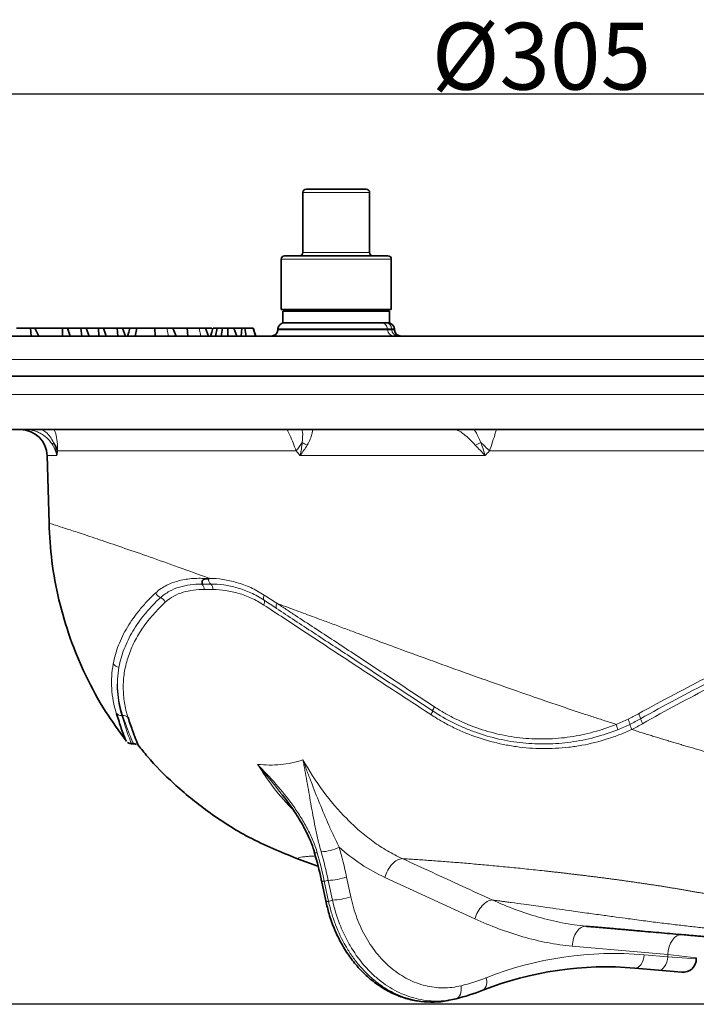
# Model space of a CAD drawing. Units: millimetres. Extents: x 42 to 6272, y -3225 to 1272.
# Drawn here: x 296 to 397, y 448 to 595 of the extents above; entities that cross this region are included whole.
import ezdxf

# ---------------------------------------------------------------- set-up
doc = ezdxf.new("R2010")
doc.units = ezdxf.units.MM
doc.header["$LTSCALE"] = 2
doc.header["$PDSIZE"] = -1
doc.layers.add('7053.11.12', color=7, linetype='Continuous')
doc.layers.add('DIMENSION', color=3, linetype='Continuous')
doc.dimstyles.new('ISO-25', dxfattribs={"dimtxt": 2.5, "dimasz": 2.5, "dimexe": 1.25, "dimexo": 0.625, "dimtad": 1, "dimtxsty": 'Standard', "dimcen": 2.5, "dimadec": 0, "dimazin": 0, "dimtfac": 1, "dimtmove": 0, "dimatfit": 3, "dimfxl": 1, "dimarcsym": 0})

# ---------------------------------------------------------------- blocks, each defined once
blk = doc.blocks.new('*D20')
at = {"layer": 'DEFPOINTS', "color": 0, "transparency": 16777216}
for p in [(526.47, 583.95), (526.47, 538.95), (222.02, 533.69)]:
    blk.add_point(p, dxfattribs=at)
at = {"layer": 'DIMENSION', "color": 0, "lineweight": -2, "transparency": 16777216}
for p, q in [((222.02, 534.31), (222.02, 585.2)), ((526.47, 539.58), (526.47, 585.2)), ((224.52, 583.95), (523.97, 583.95))]:
    blk.add_line(p, q, dxfattribs=at)
at = {"layer": 'DIMENSION', "color": 0, "transparency": 16777216}
for points in [[(224.52, 584.36), (224.52, 583.53), (222.02, 583.95)], [(523.97, 584.36), (523.97, 583.53), (526.47, 583.95)]]:
    blk.add_solid(points, dxfattribs=at)
at = {"layer": 'DIMENSION', "color": 0, "transparency": 16777216, "insert": (374.24, 594.57), "char_height": 10, "attachment_point": 2}
blk.add_mtext('%%C305', dxfattribs=at)
blk = doc.blocks.new('*D22')
at = {"layer": 'DEFPOINTS', "color": 0, "transparency": 16777216}
for p in [(201.84, 541.69), (225.49, 541.69), (515.3, 447.69)]:
    blk.add_point(p, dxfattribs=at)
at = {"layer": 'DIMENSION', "color": 0, "lineweight": -2, "transparency": 16777216}
for p, q in [((224.87, 541.69), (200.59, 541.69)), ((201.84, 450.19), (201.84, 539.19)), ((514.67, 447.69), (200.59, 447.69))]:
    blk.add_line(p, q, dxfattribs=at)
at = {"layer": 'DIMENSION', "color": 0, "transparency": 16777216}
for points in [[(201.43, 539.19), (202.26, 539.19), (201.84, 541.69)], [(201.43, 450.19), (202.26, 450.19), (201.84, 447.69)]]:
    blk.add_solid(points, dxfattribs=at)
at = {"layer": 'DIMENSION', "color": 0, "transparency": 16777216, "insert": (191.22, 494.69), "char_height": 10, "attachment_point": 2, "rotation": 90}
blk.add_mtext('94', dxfattribs=at)
blk = doc.blocks.new('1040113-M_004_FRONT VIEW')
at = {"color": 7, "linetype": 'Continuous', "lineweight": 35}
for p, q in [((288.5, 632.61), (288.5, 623.61)), ((289, 633.11), (298, 633.11)), ((298.5, 623.61), (298.5, 632.61)), ((285.25, 622.61), (285.25, 615.11)), ((285.75, 623.11), (301.25, 623.11)), ((301.75, 615.11), (301.75, 622.61)), ((301.34, 615.11), (285.25, 615.11)), ((285.5, 614.86), (285.5, 613.11)), ((301.5, 614.86), (285.5, 614.86)), ((286.66, 615.06), (287, 614.86)), ((300, 614.86), (300.33, 615.06)), ((301.75, 615.11), (301.34, 615.11)), ((301.5, 613.11), (301.5, 614.86)), ((286.04, 613.11), (285.5, 613.11)), ((286.04, 613.11), (297.94, 613.11)), ((301.5, 613.11), (297.94, 613.11)), ((247.73, 612.31), (245.64, 612.31)), ((247.84, 611.11), (247.73, 612.31)), ((248.37, 612.31), (247.73, 612.31)), ((248.99, 611.11), (248.37, 612.31)), ((252.52, 612.31), (248.37, 612.31)), ((252.54, 611.11), (252.52, 612.31)), ((253.28, 612.31), (252.52, 612.31)), ((253.66, 611.11), (253.28, 612.31)), ((255.3, 612.31), (253.28, 612.31)), ((255.41, 611.11), (255.3, 612.31)), ((256.09, 612.31), (255.3, 612.31)), ((256.54, 611.11), (256.09, 612.31)), ((257.93, 612.31), (256.09, 612.31)), ((257.95, 611.11), (257.93, 612.31)), ((258.69, 612.31), (257.93, 612.31)), ((259.07, 611.11), (258.69, 612.31)), ((260.72, 612.31), (258.69, 612.31)), ((260.82, 611.11), (260.72, 612.31)), ((261.5, 612.31), (260.72, 612.31)), ((261.95, 611.11), (261.5, 612.31)), ((263.42, 611.11), (263.64, 612.31)), ((266.42, 611.11), (266.33, 612.31)), ((269.07, 612.31), (268.14, 612.31)), ((269.53, 611.11), (269.07, 612.31)), ((271.27, 611.11), (271.18, 612.31)), ((273.93, 612.31), (272.99, 612.31)), ((274.38, 611.11), (273.93, 612.31)), ((274.89, 612.31), (273.93, 612.31)), ((275.44, 611.11), (275.7, 612.31)), ((276.28, 611.11), (276.49, 612.31)), ((277.29, 611.11), (277.28, 612.31)), ((278.19, 612.31), (277.28, 612.31)), ((278.64, 611.11), (278.19, 612.31)), ((279.38, 612.31), (278.19, 612.31)), ((279.3, 611.11), (279.38, 612.31)), ((279.82, 612.31), (279.38, 612.31)), ((280.01, 611.11), (279.82, 612.31)), ((281.41, 611.11), (281.09, 612.31)), ((284.78, 612.2), (284.77, 612.03)), ((302.23, 612.03), (302.21, 612.2)), ((324.4, 611.11), (186.4, 611.11)), ((462.4, 611.11), (324.4, 611.11)), ((175.47, 605.11), (473.45, 605.11)), ((171.99, 597.11), (470.36, 597.11)), ((250.25, 593.22), (250.52, 583.11)), ((262.83, 550.11), (263.11, 550.11)), ((287.69, 532.89), (290.75, 531.78)), ((291.29, 529.64), (291.93, 526.59)), ((339.66, 522.03), (338.49, 522.13)), ((347.4, 517.91), (347.4, 518.08)), ((341.72, 516.22), (338.18, 516.53)), ((341.72, 516.22), (345.22, 515.92))]:
    blk.add_line(p, q, dxfattribs=at)
at = {"color": 8, "linetype": 'Continuous', "lineweight": 18}
for p, q in [((298.5, 632.61), (288.5, 632.61)), ((288.5, 623.61), (298.5, 623.61)), ((301.75, 622.61), (285.25, 622.61)), ((268.38, 611.11), (268.14, 612.31)), ((273.23, 611.11), (272.99, 612.31)), ((284.77, 612.03), (301.2, 612.03)), ((301.18, 612.2), (284.78, 612.2)), ((301.18, 612.2), (301.2, 612.03)), ((301.8, 612.2), (301.18, 612.2)), ((301.2, 612.03), (301.81, 612.03)), ((301.8, 612.2), (301.81, 612.03)), ((302.21, 612.2), (301.8, 612.2)), ((301.81, 612.03), (302.23, 612.03)), ((186.71, 607.62), (324.4, 607.62)), ((324.4, 607.62), (462.09, 607.62)), ((476.44, 602.38), (172.48, 602.38)), ((287.49, 593.92), (251.81, 593.92)), ((378.78, 593.92), (316.45, 593.92)), ((251.7, 593.22), (250.25, 593.22)), ((315.78, 593.22), (288.08, 593.22)), ((273.39, 574.01), (273.37, 574.01)), ((260.61, 554.59), (260.58, 554.67)), ((261.42, 554.34), (261.53, 554.34)), ((291.71, 529.54), (292.36, 526.48)), ((292.93, 526.7), (292.3, 529.65)), ((295.05, 530.16), (295.68, 527.21)), ((314.26, 523.91), (300.77, 530.1)), ((343.12, 518.55), (328.82, 519.8)), ((339.58, 518.53), (343.12, 518.22)), ((343.12, 518.22), (343.12, 518.55)), ((347.4, 518.08), (343.12, 518.55)), ((343.12, 518.22), (347.4, 517.91))]:
    blk.add_line(p, q, dxfattribs=at)
at = {"color": 7, "linetype": 'Continuous', "lineweight": 35, "flags": 128}
for points in [[(262.6, 612.31), (262.44, 611.71), (262.28, 611.11)], [(275.03, 612.31), (274.87, 611.71), (274.71, 611.11)], [(281.45, 611.11), (281.29, 611.71), (281.13, 612.31)]]:
    blk.add_lwpolyline(points, dxfattribs=at)
at = {"color": 8, "linetype": 'Continuous', "lineweight": 18, "flags": 128}
for points in [[(290.67, 533.76), (290.46, 533.77), (290.31, 533.81), (290.23, 533.87), (290.23, 533.88)], [(291.71, 529.54), (291.5, 529.55), (291.36, 529.58), (291.29, 529.63), (291.29, 529.64)], [(292.36, 526.48), (292.15, 526.49), (292.01, 526.52), (291.94, 526.57), (291.93, 526.59)], [(345.21, 521.54), (344.84, 521.51), (344.47, 521.36), (344.12, 521.1), (343.81, 520.73), (343.54, 520.27), (343.33, 519.74), (343.19, 519.16), (343.12, 518.55)], [(339.58, 518.53), (339.53, 518.12), (339.44, 517.74), (339.3, 517.38), (339.12, 517.08), (338.91, 516.83), (338.68, 516.65), (338.43, 516.55), (338.18, 516.53)], [(343.12, 518.22), (343.07, 517.81), (342.98, 517.43), (342.84, 517.07), (342.66, 516.77), (342.45, 516.52), (342.22, 516.34), (341.97, 516.24), (341.72, 516.22)], [(312.19, 513.9), (312.22, 513.55), (312.22, 513.21), (312.17, 512.89), (312.09, 512.61), (311.97, 512.37), (311.81, 512.17), (311.64, 512.03), (311.44, 511.95)]]:
    blk.add_lwpolyline(points, dxfattribs=at)
at = {"color": 7, "linetype": 'Continuous', "lineweight": 35}
for centre, radius, start, end in [((289, 632.61), 0.5, 90, 180), ((298, 632.61), 0.5, 0, 90), ((288, 623.61), 0.5, 270, 0), ((299, 623.61), 0.5, 180, 270), ((285.75, 622.61), 0.5, 90, 180), ((301.25, 622.61), 0.5, 0, 90), ((285.78, 612.11), 1, 90, 175), ((301.22, 612.11), 1, 5, 90), ((283.77, 612.11), 1, 270, 355), ((303.22, 612.11), 1, 185, 270), ((246.25, 593.11), 4, 1.5, 90), ((345.4, 517.91), 2, 265, 0.6811), ((333.83, 466.72), 50, 85, 111.5825), ((304.4, 541.11), 30, 283.5658, 291.5825), ((304.4, 541.11), 30, 281.4796, 283.5658)]:
    blk.add_arc(centre, radius, start, end, dxfattribs=at)
at = {"color": 8, "linetype": 'Continuous', "lineweight": 18}
for centre, radius, start, end in [((300.21, 612.14), 0.971, 3.4393, 88.6914), ((300.83, 612.14), 0.971, 3.4393, 88.6914), ((302.17, 612.09), 0.971, 183.4393, 268.6914), ((302.78, 612.09), 0.971, 183.4393, 268.6914), ((251.91, 594.77), 0.844, 149.031, 178.4658), ((248.59, 593.14), 3.31, 13.6155, 38.4366), ((280.55, 599.86), 9.13, 319.485, 329.3708), ((290.85, 598.78), 4.33, 235.6647, 247.0504), ((310.75, 603.01), 8.96, 293.4811, 299.3967), ((280.03, 558.19), 51.02, 44.457, 46.5074), ((272.69, 573.18), 1.07, 0.1978, 50.1477), ((273.99, 573.18), 1.09, 359.6746, 48.5554), ((267.68, 573.17), 1.28, 202.2076, 248.58), ((266.75, 570.78), 1.28, 23.5551, 68.9558), ((283.44, 571.93), 0.814, 149.0238, 204.073), ((281.98, 571.26), 0.791, 330.3426, 24.9183), ((261.03, 562.66), 1.09, 213.8179, 268.0451), ((309.79, 554.52), 1.92, 144.9961, 164.9948), ((261.31, 555.28), 0.949, 220.0306, 276.5418), ((261.64, 553.4), 0.949, 41.6382, 96.7158), ((306.18, 555.5), 1.82, 325.3689, 344.8039), ((336.22, 553.1), 2.94, 14.8802, 30.6273), ((341.75, 554.5), 2.76, 193.6553, 210.361), ((290.72, 541.63), 7.72, 273.9049, 294.658), ((291.81, 539.82), 10.18, 272.7549, 288.5552), ((289.11, 535.94), 10, 288.9943, 292.4601), ((292.44, 536.87), 10.18, 272.7549, 288.5552), ((335.05, 466.72), 52, 85, 111.5825), ((305.62, 541.11), 28, 283.5658, 291.5825), ((314.52, 514.45), 1.54, 306.6275, 24.0572)]:
    blk.add_arc(centre, radius, start, end, dxfattribs=at)
at = {"color": 7, "linetype": 'Continuous', "lineweight": 35}
for points, knots in [([(287.08, 615.11), (287.18, 615.08), (287.49, 614.99), (288.02, 614.89), (288.45, 614.87), (288.67, 614.86)], [0, 0, 0, 0, 0.195395, 0.59641, 1, 1, 1, 1]), ([(288.67, 614.86), (288.73, 614.87), (288.88, 614.87), (289.24, 614.89), (289.72, 614.96), (290.09, 615.06), (290.28, 615.11)], [0, 0, 0, 0, 0.110208, 0.290868, 0.653395, 1, 1, 1, 1]), ([(292.53, 615.11), (292.68, 615.08), (293.13, 614.99), (293.91, 614.89), (294.53, 614.87), (294.85, 614.86)], [0, 0, 0, 0, 0.195395, 0.59641, 1, 1, 1, 1]), ([(294.85, 614.86), (294.94, 614.87), (295.31, 614.87), (295.97, 614.91), (296.66, 615), (297.06, 615.09), (297.18, 615.11)], [0, 0, 0, 0, 0.111417, 0.476897, 0.844385, 1, 1, 1, 1]), ([(262.65, 612.31), (262.65, 612.31), (262.69, 612.31), (262.5, 612.31), (262.13, 612.31), (261.69, 612.31), (261.5, 612.31)], [0, 0, 0, 0, 0.059639, 0.314157, 0.696626, 1, 1, 1, 1]), ([(263.64, 612.31), (263.37, 612.31), (262.89, 612.31), (262.6, 612.31), (262.62, 612.31), (262.62, 612.31)], [0, 0, 0, 0, 0.510318, 0.905034, 1, 1, 1, 1]), ([(266.33, 612.31), (266.01, 612.31), (265.4, 612.31), (264.43, 612.31), (263.91, 612.31), (263.64, 612.31)], [0, 0, 0, 0, 0.324621, 0.640686, 1, 1, 1, 1]), ([(268.14, 612.31), (267.93, 612.31), (267.5, 612.31), (266.87, 612.31), (266.45, 612.31), (266.33, 612.31)], [0, 0, 0, 0, 0.412806, 0.828952, 1, 1, 1, 1]), ([(271.18, 612.31), (270.87, 612.31), (270.25, 612.31), (269.52, 612.31), (269.19, 612.31), (269.11, 612.31)], [0, 0, 0, 0, 0.436652, 0.861795, 1, 1, 1, 1]), ([(272.99, 612.31), (272.78, 612.31), (272.36, 612.31), (271.72, 612.31), (271.3, 612.31), (271.18, 612.31)], [0, 0, 0, 0, 0.412806, 0.828952, 1, 1, 1, 1]), ([(275.7, 612.31), (275.47, 612.31), (275.11, 612.31), (275.07, 612.31), (275.06, 612.31)], [0, 0, 0, 0, 0.64944, 1, 1, 1, 1]), ([(276.49, 612.31), (276.4, 612.31), (276.2, 612.31), (275.93, 612.31), (275.78, 612.31), (275.7, 612.31)], [0, 0, 0, 0, 0.3094049, 0.6523563, 1, 1, 1, 1]), ([(277.28, 612.31), (277.2, 612.31), (277.04, 612.31), (276.77, 612.31), (276.59, 612.31), (276.49, 612.31)], [0, 0, 0, 0, 0.295952, 0.591939, 1, 1, 1, 1]), ([(281.09, 612.31), (280.99, 612.31), (280.76, 612.31), (280.19, 612.31), (279.86, 612.31), (279.82, 612.31)], [0, 0, 0, 0, 0.43664, 0.92555, 1, 1, 1, 1]), ([(250.52, 583.11), (250.62, 581.21), (250.84, 577.36), (251.92, 571.6), (253.6, 565.86), (255.94, 560.26), (258.73, 555.09), (261, 552), (262.06, 550.56)], [0, 0, 0, 0, 0.162548, 0.329393, 0.499764, 0.672776, 0.847455, 1, 1, 1, 1]), ([(274.28, 574.81), (274.15, 574.81), (274.02, 574.8), (273.82, 574.76), (273.76, 574.74), (273.64, 574.69), (273.59, 574.65), (273.51, 574.55), (273.48, 574.49), (273.44, 574.36), (273.44, 574.3), (273.44, 574.18), (273.44, 574.13), (273.45, 574.07), (273.44, 574.05), (273.43, 574.02), (273.42, 574.01), (273.39, 574.01)], [0, 0, 0, 0, 0.25, 0.25, 0.375, 0.375, 0.5, 0.5, 0.625, 0.625, 0.75, 0.75, 0.875, 0.875, 0.9375, 0.9375, 1, 1, 1, 1]), ([(262.04, 550.55), (262.04, 550.53), (262.09, 550.4), (261.87, 550.96), (261.38, 552.22), (260.87, 553.8), (260.61, 554.59)], [0, 0, 0, 0, 0.034973, 0.351865, 0.676488, 1, 1, 1, 1]), ([(262.35, 554.03), (262.6, 553.29), (263.09, 551.81), (263.64, 550.43), (263.94, 549.73), (263.9, 549.82), (263.89, 549.85)], [0, 0, 0, 0, 0.284261, 0.575533, 0.880844, 1, 1, 1, 1]), ([(262.28, 550.31), (262.3, 550.29), (262.4, 550.2), (262.59, 550.13), (262.76, 550.13), (262.83, 550.13)], [0, 0, 0, 0, 0.138388, 0.664756, 1, 1, 1, 1]), ([(263.1, 550.11), (263.19, 550.11), (263.36, 550.11), (263.52, 550.05), (263.59, 550.01)], [0, 0, 0, 0, 0.528556, 1, 1, 1, 1]), ([(263.9, 549.86), (264.34, 549.31), (265.95, 547.27), (269.35, 543.89), (274.38, 539.75), (280.53, 535.84), (285.24, 533.9), (287.69, 532.89)], [0, 0, 0, 0, 0.071667, 0.263869, 0.484853, 0.731662, 1, 1, 1, 1]), ([(285.37, 542.51), (285.4, 542.47), (286.1, 541.66), (287.2, 540.07), (288.56, 537.89), (289.49, 535.97), (290.03, 534.67), (290.2, 534), (290.22, 533.88)], [0, 0, 0, 0, 0.015845, 0.320404, 0.578078, 0.786002, 0.961573, 1, 1, 1, 1]), ([(290.22, 533.88), (290.24, 533.8), (290.63, 532.5), (291.01, 531.08), (291.26, 529.72), (291.27, 529.64)], [0, 0, 0, 0, 0.057386, 0.942026, 1, 1, 1, 1]), ([(291.96, 526.59), (292.1, 525.94), (292.42, 524.49), (293.21, 522.34), (294.26, 520.17), (295.51, 518.18), (296.96, 516.4), (298.58, 514.86), (300.33, 513.58), (302.21, 512.59), (304.15, 511.88), (306.16, 511.49), (308.17, 511.43), (309.59, 511.51), (310.3, 511.71), (310.37, 511.73)], [0, 0, 0, 0, 0.06866, 0.154128, 0.23962, 0.325482, 0.410265, 0.494793, 0.579365, 0.662525, 0.74585, 0.828363, 0.909969, 0.992056, 1, 1, 1, 1]), ([(352.66, 520.89), (352.52, 520.9), (352.23, 520.93), (351.81, 520.97), (351.38, 521), (350.95, 521.04), (350.52, 521.08), (350.08, 521.12), (349.65, 521.15), (349.21, 521.19), (348.77, 521.23), (348.32, 521.27), (347.87, 521.31), (347.43, 521.35), (346.97, 521.39), (346.52, 521.43), (346.06, 521.47), (345.18, 521.54), (343.89, 521.66), (342.2, 521.81), (340.54, 521.95), (339.15, 522.07), (338.01, 522.17), (337.13, 522.25), (336.26, 522.33), (335.42, 522.4), (334.61, 522.47), (333.82, 522.54), (333.05, 522.61), (332.31, 522.67), (331.59, 522.73), (331.14, 522.77), (330.91, 522.79)], [0, 0, 0, 0, 0.017868, 0.035743, 0.053636, 0.071557, 0.089518, 0.107527, 0.125596, 0.143734, 0.161952, 0.18026, 0.198667, 0.217183, 0.235817, 0.25458, 0.273479, 0.292524, 0.364187, 0.435939, 0.508229, 0.581496, 0.623521, 0.665322, 0.706968, 0.748529, 0.790075, 0.831675, 0.873399, 0.915316, 0.957494, 1, 1, 1, 1])]:
    blk.add_open_spline(points, degree=3, knots=knots, dxfattribs=at)
at = {"color": 8, "linetype": 'Continuous', "lineweight": 18}
for points, knots in [([(251.07, 594.79), (250.88, 595.1), (250.65, 595.4), (250.12, 595.95), (249.81, 596.2), (249.29, 596.52), (249.11, 596.62), (248.74, 596.79), (248.54, 596.86), (247.93, 597.05), (247.51, 597.11), (247.07, 597.11)], [0, 0, 0, 0, 0.25, 0.25, 0.5, 0.5, 0.625, 0.625, 0.75, 0.75, 1, 1, 1, 1]), ([(249.45, 597.11), (249.66, 596.99), (250.43, 596.54), (250.87, 595.77), (251.19, 595.2)], [0, 0, 0, 0, 0.269377, 1, 1, 1, 1]), ([(251.29, 597.11), (251.36, 596.95), (251.75, 595.94), (251.78, 594.84), (251.81, 593.92)], [0, 0, 0, 0, 0.16618, 1, 1, 1, 1]), ([(287.49, 593.92), (287.21, 594.72), (286.82, 595.83), (286.3, 596.84), (286.15, 597.11)], [0, 0, 0, 0, 0.7258871, 1, 1, 1, 1]), ([(288.41, 595.2), (288.46, 595.77), (288.54, 596.55), (288.39, 596.99), (288.35, 597.11)], [0, 0, 0, 0, 0.731396, 1, 1, 1, 1]), ([(289.8, 597.11), (289.87, 597.11), (289.92, 597.05), (289.94, 596.86), (289.94, 596.79), (289.91, 596.62), (289.89, 596.52), (289.81, 596.2), (289.72, 595.94), (289.49, 595.4), (289.34, 595.1), (289.16, 594.79)], [0, 0, 0, 0, 0.25, 0.25, 0.375, 0.375, 0.5, 0.5, 0.75, 0.75, 1, 1, 1, 1]), ([(314.32, 594.79), (314.02, 595.1), (313.73, 595.4), (313.17, 595.95), (312.88, 596.2), (312.49, 596.52), (312.36, 596.62), (312.1, 596.79), (311.98, 596.86), (311.62, 597.05), (311.4, 597.11), (311.21, 597.11)], [0, 0, 0, 0, 0.25, 0.25, 0.5, 0.5, 0.625, 0.625, 0.75, 0.75, 1, 1, 1, 1]), ([(314.13, 597.11), (314.22, 596.99), (314.54, 596.54), (314.89, 595.77), (315.15, 595.2)], [0, 0, 0, 0, 0.269377, 1, 1, 1, 1]), ([(317.46, 597.11), (317.41, 596.95), (317.13, 595.94), (316.76, 594.84), (316.45, 593.92)], [0, 0, 0, 0, 0.16618, 1, 1, 1, 1]), ([(251.19, 595.2), (251.33, 594.89), (251.44, 594.56), (251.61, 593.9), (251.67, 593.56), (251.7, 593.22)], [0, 0, 0, 0, 0.5, 0.5, 1, 1, 1, 1]), ([(288.41, 595.2), (288.38, 594.89), (288.34, 594.56), (288.23, 593.9), (288.16, 593.56), (288.08, 593.22)], [0, 0, 0, 0, 0.5, 0.5, 1, 1, 1, 1]), ([(315.15, 595.2), (315.26, 594.89), (315.37, 594.56), (315.58, 593.9), (315.68, 593.56), (315.78, 593.22)], [0, 0, 0, 0, 0.5, 0.5, 1, 1, 1, 1]), ([(250.52, 583.11), (250.58, 583.09), (250.7, 583.05), (251.72, 582.73), (253.32, 582.22), (255.56, 581.49), (258.39, 580.54), (261.75, 579.4), (265.58, 578.07), (269.79, 576.58), (272.94, 575.44), (274.52, 574.86)], [0, 0, 0, 0, 0.111722, 0.224008, 0.335875, 0.447786, 0.560113, 0.672952, 0.781711, 0.890355, 1, 1, 1, 1]), ([(266.49, 572.69), (266.99, 573.15), (267.54, 573.52), (268.43, 573.98), (268.74, 574.11), (269.37, 574.34), (269.69, 574.44), (270.68, 574.69), (271.37, 574.79), (272.8, 574.88), (273.53, 574.87), (274.28, 574.81)], [0, 0, 0, 0, 0.25, 0.25, 0.375, 0.375, 0.5, 0.5, 0.75, 0.75, 1, 1, 1, 1]), ([(274.35, 574.81), (274.36, 574.64), (274.4, 574.48), (274.53, 574.2), (274.61, 574.08), (274.72, 574)], [0, 0, 0, 0, 0.5, 0.5, 1, 1, 1, 1]), ([(274.52, 574.86), (275.19, 574.85), (275.87, 574.8), (277.24, 574.59), (277.93, 574.44), (279.32, 574.03), (280.02, 573.78), (281.4, 573.15), (282.07, 572.78), (282.74, 572.35)], [0, 0, 0, 0, 0.25, 0.25, 0.5, 0.5, 0.75, 0.75, 1, 1, 1, 1]), ([(273.37, 574.01), (272.19, 574.01), (271.07, 573.87), (269.51, 573.39), (269, 573.18), (268.06, 572.66), (267.61, 572.35), (267.21, 571.98)], [0, 0, 0, 0, 0.5, 0.5, 0.75, 0.75, 1, 1, 1, 1]), ([(273.76, 573.19), (272.64, 573.19), (271.58, 573.07), (270.1, 572.63), (269.63, 572.43), (268.73, 571.94), (268.31, 571.65), (267.92, 571.3)], [0, 0, 0, 0, 0.5, 0.5, 0.75, 0.75, 1, 1, 1, 1]), ([(282.7, 571.59), (282.05, 572.02), (281.39, 572.38), (280.05, 572.99), (279.37, 573.24), (278.03, 573.63), (277.35, 573.77), (276.02, 573.96), (275.36, 574), (274.72, 574)], [0, 0, 0, 0, 0.25, 0.25, 0.5, 0.5, 0.75, 0.75, 1, 1, 1, 1]), ([(260.13, 562.05), (260.21, 562.52), (260.32, 562.99), (260.59, 563.92), (260.74, 564.38), (261.27, 565.76), (261.71, 566.66), (262.77, 568.44), (263.39, 569.31), (264.45, 570.59), (264.82, 571.02), (265.62, 571.86), (266.04, 572.28), (266.49, 572.69)], [0, 0, 0, 0, 0.125, 0.125, 0.25, 0.25, 0.5, 0.5, 0.75, 0.75, 0.875, 0.875, 1, 1, 1, 1]), ([(267.21, 571.98), (266.77, 571.58), (266.36, 571.17), (265.58, 570.34), (265.21, 569.93), (264.17, 568.67), (263.57, 567.82), (262.54, 566.08), (262.11, 565.19), (261.59, 563.85), (261.44, 563.39), (261.18, 562.48), (261.08, 562.03), (260.99, 561.57)], [0, 0, 0, 0, 0.125, 0.125, 0.25, 0.25, 0.5, 0.5, 0.75, 0.75, 0.875, 0.875, 1, 1, 1, 1]), ([(282.67, 570.87), (282.05, 571.28), (281.42, 571.62), (280.16, 572.2), (279.52, 572.43), (278.56, 572.71), (278.24, 572.79), (277.6, 572.93), (277.28, 572.99), (276.33, 573.13), (275.7, 573.17), (275.08, 573.18)], [0, 0, 0, 0, 0.25, 0.25, 0.5, 0.5, 0.625, 0.625, 0.75, 0.75, 1, 1, 1, 1]), ([(338.75, 554.6), (340.53, 555.59), (342.31, 556.56), (345.85, 558.43), (347.61, 559.34), (351.12, 561.09), (352.86, 561.94), (356.32, 563.57), (358.04, 564.36), (361.42, 565.87), (363.08, 566.59), (366.32, 567.95), (367.9, 568.6), (372.53, 570.44), (375.46, 571.54), (378.21, 572.53)], [0, 0, 0, 0, 0.125, 0.125, 0.25, 0.25, 0.375, 0.375, 0.5, 0.5, 0.625, 0.625, 0.75, 0.75, 1, 1, 1, 1]), ([(267.92, 571.3), (266.5, 569.99), (265.34, 568.64), (263.94, 566.55), (263.53, 565.84), (262.83, 564.4), (262.54, 563.67), (262.07, 562.2), (261.9, 561.46), (261.67, 559.97), (261.62, 559.23), (261.63, 557.74), (261.69, 556.99), (261.93, 555.5), (262.11, 554.76), (262.35, 554.03)], [0, 0, 0, 0, 0.25, 0.25, 0.375, 0.375, 0.5, 0.5, 0.625, 0.625, 0.75, 0.75, 0.875, 0.875, 1, 1, 1, 1]), ([(307.68, 554.46), (305.47, 555.91), (303.29, 557.33), (298.99, 560.14), (296.88, 561.53), (292.7, 564.27), (290.65, 565.62), (287.61, 567.62), (286.61, 568.28), (284.62, 569.59), (283.63, 570.23), (282.67, 570.87)], [0, 0, 0, 0, 0.25, 0.25, 0.5, 0.5, 0.75, 0.75, 0.875, 0.875, 1, 1, 1, 1]), ([(284.55, 570.38), (284.5, 570.45), (284.48, 570.56), (284.5, 570.82), (284.55, 570.97), (284.62, 571.13)], [0, 0, 0, 0, 0.5, 0.5, 1, 1, 1, 1]), ([(307.94, 555.02), (305.9, 556.36), (303.88, 557.68), (299.87, 560.32), (297.88, 561.62), (293.96, 564.2), (292.03, 565.46), (288.24, 567.95), (286.38, 569.17), (284.56, 570.37)], [0, 0, 0, 0, 0.25, 0.25, 0.5, 0.5, 0.75, 0.75, 1, 1, 1, 1]), ([(335.4, 553.01), (335.12, 553.1), (334.55, 553.28), (333.69, 553.56), (332.82, 553.84), (331.95, 554.12), (331.07, 554.41), (330.18, 554.71), (328.78, 555.17), (326.85, 555.82), (323.97, 556.8), (320.29, 558.08), (316.34, 559.47), (311.92, 561.05), (307.5, 562.64), (303.05, 564.27), (299.61, 565.54), (297.14, 566.47), (295.15, 567.21), (293.23, 567.93), (291.47, 568.58), (289.91, 569.16), (288.55, 569.67), (287.21, 570.17), (285.9, 570.65), (285.04, 570.97), (284.62, 571.13)], [0, 0, 0, 0, 0.016104, 0.032351, 0.048741, 0.065274, 0.081949, 0.098768, 0.11573, 0.161139, 0.207821, 0.278634, 0.36991, 0.432744, 0.532049, 0.625299, 0.694176, 0.737568, 0.775222, 0.815917, 0.856296, 0.885467, 0.914422, 0.943162, 0.971688, 1, 1, 1, 1]), ([(284.63, 571.12), (285.08, 570.82), (285.55, 570.52), (286.48, 569.91), (286.95, 569.6), (288.35, 568.68), (289.3, 568.06), (292.17, 566.18), (294.12, 564.9), (298.08, 562.3), (300.08, 560.98), (304.12, 558.32), (306.16, 556.98), (308.22, 555.62)], [0, 0, 0, 0, 0.0625, 0.0625, 0.125, 0.125, 0.25, 0.25, 0.5, 0.5, 0.75, 0.75, 1, 1, 1, 1]), ([(377.97, 571.7), (375.26, 570.72), (372.37, 569.62), (367.8, 567.79), (366.24, 567.14), (363.05, 565.78), (361.41, 565.07), (358.08, 563.56), (356.38, 562.78), (352.97, 561.15), (351.26, 560.31), (347.8, 558.57), (346.06, 557.67), (342.57, 555.8), (340.81, 554.84), (339.06, 553.85)], [0, 0, 0, 0, 0.25, 0.25, 0.375, 0.375, 0.5, 0.5, 0.625, 0.625, 0.75, 0.75, 0.875, 0.875, 1, 1, 1, 1]), ([(377.73, 570.87), (375.04, 569.89), (372.19, 568.8), (366.17, 566.35), (363.02, 565), (358.9, 563.13), (358.07, 562.75), (356.4, 561.97), (355.57, 561.57), (353.05, 560.36), (351.36, 559.52), (346.27, 556.93), (342.83, 555.08), (339.36, 553.11)], [0, 0, 0, 0, 0.25, 0.25, 0.5, 0.5, 0.5625, 0.5625, 0.625, 0.625, 0.75, 0.75, 1, 1, 1, 1]), ([(260.58, 554.67), (260.2, 555.9), (259.98, 557.13), (259.82, 559.6), (259.9, 560.82), (260.13, 562.05)], [0, 0, 0, 0, 0.5, 0.5, 1, 1, 1, 1]), ([(260.99, 561.57), (260.76, 560.36), (260.69, 559.15), (260.83, 556.74), (261.05, 555.54), (261.42, 554.34)], [0, 0, 0, 0, 0.5, 0.5, 1, 1, 1, 1]), ([(261.53, 554.34), (261.14, 555.54), (260.9, 556.75), (260.72, 559.16), (260.78, 560.37), (260.99, 561.57)], [0, 0, 0, 0, 0.5, 0.5, 1, 1, 1, 1]), ([(308.22, 555.62), (308.72, 555.3), (309.22, 554.98), (310.25, 554.4), (310.77, 554.12), (312.34, 553.34), (313.42, 552.88), (315.63, 552.1), (316.76, 551.77), (319.09, 551.26), (320.26, 551.07), (322.04, 550.9), (322.63, 550.86), (323.82, 550.82), (324.41, 550.82), (326.18, 550.86), (327.36, 550.96), (329.11, 551.22), (329.7, 551.32), (330.87, 551.57), (331.45, 551.71), (333.17, 552.18), (334.3, 552.56), (335.4, 553.01)], [0, 0, 0, 0, 0.0625, 0.0625, 0.125, 0.125, 0.25, 0.25, 0.375, 0.375, 0.5, 0.5, 0.5625, 0.5625, 0.625, 0.625, 0.75, 0.75, 0.8125, 0.8125, 0.875, 0.875, 1, 1, 1, 1]), ([(261.42, 554.34), (261.67, 553.53), (262.18, 551.89), (262.67, 550.59), (262.88, 550.02), (262.83, 550.15), (262.83, 550.17)], [0, 0, 0, 0, 0.320896, 0.652083, 0.956045, 1, 1, 1, 1]), ([(263.11, 550.21), (263.12, 550.19), (263.16, 550.1), (262.86, 550.78), (262.3, 552.15), (261.78, 553.61), (261.53, 554.34)], [0, 0, 0, 0, 0.113304, 0.423249, 0.711579, 1, 1, 1, 1]), ([(337.73, 552.24), (337.65, 552.21), (337.58, 552.17), (337.43, 552.1), (337.2, 552), (336.68, 551.77), (336.23, 551.59), (335.31, 551.23), (334.7, 551.02), (332.83, 550.43), (331.56, 550.11), (329.62, 549.76), (328.96, 549.66), (327.65, 549.51), (326.99, 549.46), (325.02, 549.36), (323.71, 549.37), (321.76, 549.52), (321.1, 549.59), (319.8, 549.77), (319.15, 549.88), (317.22, 550.28), (315.96, 550.62), (313.5, 551.45), (312.29, 551.94), (310.52, 552.8), (309.94, 553.11), (308.79, 553.76), (308.23, 554.1), (307.68, 554.46)], [0, 0, 0, 0, 0.007812, 0.007812, 0.015625, 0.03125, 0.0625, 0.0625, 0.125, 0.125, 0.25, 0.25, 0.3125, 0.3125, 0.375, 0.375, 0.5, 0.5, 0.5625, 0.5625, 0.625, 0.625, 0.75, 0.75, 0.875, 0.875, 0.9375, 0.9375, 1, 1, 1, 1]), ([(335.63, 552.2), (334.51, 551.76), (333.36, 551.38), (331.6, 550.92), (331.01, 550.78), (329.82, 550.54), (329.22, 550.44), (327.44, 550.19), (326.24, 550.1), (324.44, 550.07), (323.84, 550.08), (322.64, 550.13), (322.03, 550.17), (320.23, 550.35), (319.04, 550.55), (316.68, 551.08), (315.52, 551.41), (313.82, 552.02), (313.26, 552.24), (312.15, 552.71), (311.6, 552.96), (309.99, 553.76), (308.95, 554.36), (307.94, 555.02)], [0, 0, 0, 0, 0.125, 0.125, 0.1875, 0.1875, 0.25, 0.25, 0.375, 0.375, 0.4375, 0.4375, 0.5, 0.5, 0.625, 0.625, 0.75, 0.75, 0.8125, 0.8125, 0.875, 0.875, 1, 1, 1, 1]), ([(335.63, 552.2), (335.62, 552.28), (335.6, 552.39), (335.52, 552.68), (335.46, 552.84), (335.4, 553.01)], [0, 0, 0, 0, 0.5, 0.5, 1, 1, 1, 1]), ([(337.46, 553.01), (337.45, 553.08), (337.41, 553.19), (337.32, 553.46), (337.25, 553.62), (337.18, 553.78)], [0, 0, 0, 0, 0.5, 0.5, 1, 1, 1, 1]), ([(337.73, 552.24), (337.65, 552.4), (337.59, 552.55), (337.5, 552.82), (337.47, 552.93), (337.46, 553.01)], [0, 0, 0, 0, 0.5, 0.5, 1, 1, 1, 1]), ([(337.73, 552.24), (337.99, 552.16), (338.52, 551.99), (339.31, 551.74), (340.09, 551.5), (340.86, 551.26), (341.62, 551.03), (342.37, 550.8), (343.12, 550.57), (343.85, 550.35), (344.58, 550.13), (345.3, 549.92), (346.31, 549.62), (347.61, 549.24), (349.19, 548.79), (350.74, 548.36), (352.26, 547.95), (353.76, 547.56), (355.23, 547.18), (356.67, 546.82), (358.09, 546.47), (359.47, 546.15), (360.83, 545.84), (362.15, 545.55), (363.45, 545.27), (364.72, 545.02), (365.55, 544.86), (365.96, 544.78)], [0, 0, 0, 0, 0.026638, 0.053037, 0.079197, 0.105117, 0.130799, 0.156243, 0.181449, 0.206416, 0.231146, 0.255639, 0.279894, 0.334898, 0.389337, 0.443215, 0.496537, 0.549305, 0.601524, 0.653197, 0.704329, 0.754924, 0.804987, 0.854521, 0.903531, 0.952023, 1, 1, 1, 1]), ([(281.73, 547.02), (282.89, 546.91), (284.05, 546.89), (286.32, 547.09), (287.45, 547.31), (288.52, 547.71)], [0, 0, 0, 0, 0.5, 0.5, 1, 1, 1, 1]), ([(287.2, 540.01), (286.12, 541.18), (284.14, 543.32), (282.49, 545.86), (281.73, 547.02)], [0, 0, 0, 0, 0.544534, 1, 1, 1, 1]), ([(290.67, 533.76), (290.49, 534.4), (290.26, 535.03), (289.75, 536.26), (289.46, 536.87), (288.83, 538.07), (288.48, 538.66), (287.76, 539.8), (287.39, 540.36), (286.21, 541.99), (285.36, 543.04), (283.6, 545.07), (282.68, 546.06), (281.73, 547.02)], [0, 0, 0, 0, 0.125, 0.125, 0.25, 0.25, 0.375, 0.375, 0.5, 0.5, 0.75, 0.75, 1, 1, 1, 1]), ([(285.4, 542.47), (285.35, 542.53), (284.19, 544.07), (282.92, 545.56), (281.74, 547.01), (281.73, 547.02)], [0, 0, 0, 0, 0.039236, 0.994591, 1, 1, 1, 1]), ([(288.52, 547.71), (289.45, 546.05), (290.46, 544.49), (292.64, 541.55), (293.81, 540.17), (295.7, 538.26), (296.34, 537.65), (297.66, 536.51), (298.34, 535.98), (299.72, 534.97), (300.43, 534.51), (301.52, 533.87), (301.89, 533.66), (302.63, 533.28), (303.01, 533.09), (303.39, 532.92)], [0, 0, 0, 0, 0.25, 0.25, 0.5, 0.5, 0.625, 0.625, 0.75, 0.75, 0.875, 0.875, 0.9375, 0.9375, 1, 1, 1, 1]), ([(293.94, 534.62), (293.66, 535.18), (293.39, 535.74), (292.87, 536.85), (292.63, 537.4), (291.9, 539.04), (291.45, 540.13), (290.57, 542.29), (290.15, 543.36), (289.53, 544.98), (289.32, 545.53), (288.92, 546.61), (288.72, 547.16), (288.52, 547.71)], [0, 0, 0, 0, 0.125, 0.125, 0.25, 0.25, 0.5, 0.5, 0.75, 0.75, 0.875, 0.875, 1, 1, 1, 1]), ([(291.25, 533.93), (291.06, 534.57), (290.9, 535.2), (290.61, 536.44), (290.48, 537.04), (290.23, 538.24), (290.12, 538.84), (289.9, 540), (289.8, 540.58), (289.5, 542.29), (289.31, 543.39), (289.02, 545.02), (288.92, 545.56), (288.77, 546.37), (288.72, 546.64), (288.62, 547.17), (288.57, 547.44), (288.52, 547.71)], [0, 0, 0, 0, 0.125, 0.125, 0.25, 0.25, 0.375, 0.375, 0.5, 0.5, 0.75, 0.75, 0.875, 0.875, 0.9375, 0.9375, 1, 1, 1, 1]), ([(300.77, 530.1), (299.55, 530.67), (298.37, 531.33), (296.09, 532.84), (295, 533.69), (293.94, 534.62)], [0, 0, 0, 0, 0.5, 0.5, 1, 1, 1, 1]), ([(290.37, 533.31), (290.17, 533.31), (289.71, 533.29), (289.05, 533.24), (288.43, 533.16), (287.98, 533.07), (287.79, 532.97), (287.7, 532.91), (287.69, 532.89), (287.69, 532.89), (287.69, 532.89)], [0, 0, 0, 0, 0.089581, 0.201237, 0.371921, 0.542096, 0.705766, 0.856762, 0.999337, 1, 1, 1, 1]), ([(303.39, 532.92), (303.15, 532.91), (302.89, 532.84), (302.37, 532.55), (302.11, 532.34), (301.63, 531.82), (301.4, 531.51), (301.03, 530.83), (300.88, 530.47), (300.77, 530.1)], [0, 0, 0, 0, 0.25, 0.25, 0.5, 0.5, 0.75, 0.75, 1, 1, 1, 1]), ([(354.4, 526.51), (354.23, 526.55), (353.9, 526.62), (353.4, 526.73), (352.9, 526.84), (352.38, 526.95), (351.87, 527.05), (351.35, 527.16), (350.83, 527.26), (350.3, 527.37), (349.76, 527.47), (349.23, 527.57), (348.69, 527.67), (348.15, 527.78), (347.6, 527.87), (347.05, 527.97), (346.5, 528.07), (345.94, 528.17), (345.38, 528.26), (344.82, 528.36), (344.26, 528.45), (343.69, 528.54), (343.12, 528.64), (342.55, 528.73), (341.98, 528.82), (341.41, 528.91), (340.83, 528.99), (340.26, 529.08), (339.68, 529.17), (339.1, 529.25), (338.52, 529.34), (337.94, 529.42), (337.35, 529.5), (336.77, 529.59), (336.19, 529.67), (335.6, 529.75), (335.02, 529.83), (334.44, 529.9), (333.85, 529.98), (333.27, 530.06), (332.68, 530.13), (332.1, 530.21), (331.52, 530.28), (330.94, 530.35), (330.35, 530.42), (329.77, 530.49), (329.2, 530.56), (328.62, 530.63), (328.04, 530.7), (327.46, 530.77), (326.89, 530.83), (326.32, 530.9), (325.75, 530.96), (325.18, 531.03), (324.36, 531.11), (323.31, 531.23), (322.01, 531.36), (320.73, 531.5), (319.45, 531.62), (318.19, 531.74), (316.94, 531.86), (315.7, 531.98), (314.48, 532.08), (313.28, 532.19), (312.09, 532.29), (310.93, 532.38), (309.78, 532.47), (308.65, 532.56), (307.55, 532.64), (306.47, 532.72), (305.42, 532.79), (304.39, 532.86), (303.72, 532.9), (303.39, 532.92)], [0, 0, 0, 0, 0.010647, 0.021297, 0.031951, 0.042608, 0.053268, 0.06393, 0.074596, 0.085263, 0.095933, 0.106604, 0.117277, 0.127951, 0.138626, 0.149302, 0.159978, 0.170655, 0.181331, 0.192007, 0.202682, 0.213356, 0.224029, 0.234701, 0.24537, 0.256038, 0.266703, 0.277365, 0.288024, 0.29868, 0.309333, 0.319981, 0.330626, 0.341266, 0.351901, 0.362531, 0.373156, 0.383775, 0.394388, 0.404995, 0.415595, 0.426188, 0.436774, 0.447353, 0.457924, 0.468486, 0.479041, 0.489586, 0.500123, 0.51065, 0.521168, 0.531676, 0.542174, 0.552661, 0.563138, 0.587316, 0.611517, 0.635739, 0.659979, 0.684235, 0.708505, 0.732787, 0.757079, 0.781378, 0.805681, 0.829987, 0.854293, 0.878597, 0.902896, 0.927188, 0.951471, 0.975743, 1, 1, 1, 1]), ([(303.39, 532.92), (304.88, 532.24), (306.36, 531.55), (307.85, 530.87), (310.86, 529.49), (313.86, 528.11), (316.87, 526.72)], [0, 0, 0, 0, 0.006, 0.006, 0.006, 0.0181342, 0.0181342, 0.0181342, 0.0181342]), ([(292.36, 526.48), (292.5, 525.88), (292.65, 525.29), (293, 524.13), (293.2, 523.55), (293.84, 521.88), (294.35, 520.83), (295.21, 519.33), (295.52, 518.85), (296.17, 517.91), (296.51, 517.46), (297.58, 516.19), (298.34, 515.42), (299.57, 514.41), (300, 514.09), (300.87, 513.51), (301.31, 513.25), (302.66, 512.54), (303.59, 512.17), (305.03, 511.78), (305.51, 511.68), (306.49, 511.53), (306.97, 511.49), (308.43, 511.44), (309.4, 511.52), (310.37, 511.72)], [0, 0, 0, 0, 0.0625, 0.0625, 0.125, 0.125, 0.25, 0.25, 0.3125, 0.3125, 0.375, 0.375, 0.5, 0.5, 0.5625, 0.5625, 0.625, 0.625, 0.75, 0.75, 0.8125, 0.8125, 0.875, 0.875, 1, 1, 1, 1]), ([(311.44, 511.95), (310.94, 511.83), (310.44, 511.74), (309.44, 511.63), (308.94, 511.6), (307.44, 511.6), (306.45, 511.73), (304.98, 512.09), (304.5, 512.24), (303.53, 512.6), (303.05, 512.8), (301.66, 513.51), (300.78, 514.08), (299.51, 515.1), (299.09, 515.47), (298.3, 516.25), (297.92, 516.66), (296.83, 517.95), (296.16, 518.89), (295.27, 520.43), (294.98, 520.96), (294.46, 522.04), (294.22, 522.6), (293.56, 524.29), (293.21, 525.47), (292.93, 526.7)], [0, 0, 0, 0, 0.0625, 0.0625, 0.125, 0.125, 0.25, 0.25, 0.3125, 0.3125, 0.375, 0.375, 0.5, 0.5, 0.5625, 0.5625, 0.625, 0.625, 0.75, 0.75, 0.8125, 0.8125, 0.875, 0.875, 1, 1, 1, 1]), ([(295.68, 527.21), (295.91, 526.11), (296.22, 525.05), (296.8, 523.52), (297.01, 523.02), (297.46, 522.04), (297.71, 521.56), (298.5, 520.17), (299.09, 519.32), (300.06, 518.16), (300.4, 517.79), (301.11, 517.08), (301.48, 516.75), (302.61, 515.83), (303.41, 515.31), (304.65, 514.67), (305.08, 514.48), (305.95, 514.16), (306.38, 514.02), (307.7, 513.7), (308.59, 513.58), (309.94, 513.58), (310.4, 513.6), (311.3, 513.71), (311.74, 513.79), (312.19, 513.9)], [0, 0, 0, 0, 0.125, 0.125, 0.1875, 0.1875, 0.25, 0.25, 0.375, 0.375, 0.4375, 0.4375, 0.5, 0.5, 0.625, 0.625, 0.6875, 0.6875, 0.75, 0.75, 0.875, 0.875, 0.9375, 0.9375, 1, 1, 1, 1]), ([(316.87, 526.73), (316.63, 526.72), (316.37, 526.64), (315.85, 526.35), (315.6, 526.14), (315.11, 525.62), (314.89, 525.31), (314.52, 524.63), (314.37, 524.27), (314.26, 523.91)], [0, 0, 0, 0, 0.25, 0.25, 0.5, 0.5, 0.75, 0.75, 1, 1, 1, 1]), ([(316.87, 526.73), (319.14, 525.7), (321.45, 524.83), (324.97, 523.83), (326.15, 523.54), (328.53, 523.07), (329.72, 522.9), (330.92, 522.79)], [0, 0, 0, 0, 0.5, 0.5, 0.75, 0.75, 1, 1, 1, 1]), ([(316.87, 526.72), (317.05, 526.7), (317.42, 526.65), (317.98, 526.58), (318.55, 526.5), (319.12, 526.42), (320.13, 526.29), (321.9, 526.04), (324.78, 525.64), (327.93, 525.21), (330.9, 524.79), (333.25, 524.47), (335.33, 524.18), (337.47, 523.89), (339.74, 523.59), (342.18, 523.28), (344.5, 523), (346.69, 522.75), (348.77, 522.52), (350.73, 522.33), (352.6, 522.16), (353.81, 522.07), (354.4, 522.02)], [0, 0, 0, 0, 0.016453, 0.032978, 0.049574, 0.066239, 0.082971, 0.136964, 0.217046, 0.321599, 0.390958, 0.45242, 0.506336, 0.553017, 0.619579, 0.682729, 0.742648, 0.799514, 0.853504, 0.904795, 0.953567, 1, 1, 1, 1]), ([(328.82, 519.8), (327.58, 519.91), (326.34, 520.1), (323.87, 520.58), (322.65, 520.88), (320.22, 521.58), (319.01, 521.98), (316.62, 522.87), (315.44, 523.37), (314.26, 523.91)], [0, 0, 0, 0, 0.25, 0.25, 0.5, 0.5, 0.75, 0.75, 1, 1, 1, 1]), ([(330.91, 522.79), (330.66, 522.82), (330.41, 522.75), (329.93, 522.47), (329.7, 522.26), (329.31, 521.7), (329.15, 521.36), (328.92, 520.61), (328.84, 520.21), (328.82, 519.8)], [0, 0, 0, 0, 0.25, 0.25, 0.5, 0.5, 0.75, 0.75, 1, 1, 1, 1])]:
    blk.add_open_spline(points, degree=3, knots=knots, dxfattribs=at)
for points in [[(251.07, 594.79), (251.38, 594.29), (251.59, 593.76), (251.7, 593.22)], [(251.81, 593.92), (251.77, 593.69), (251.73, 593.45), (251.7, 593.22)], [(288.08, 593.22), (287.88, 593.45), (287.69, 593.69), (287.49, 593.92)], [(289.16, 594.79), (288.86, 594.29), (288.5, 593.76), (288.08, 593.22)], [(314.32, 594.79), (314.81, 594.29), (315.3, 593.76), (315.78, 593.22)], [(316.45, 593.92), (316.23, 593.69), (316, 593.45), (315.78, 593.22)], [(274.72, 574), (274.27, 574), (273.82, 574.01), (273.39, 574.01)], [(275.08, 573.18), (274.64, 573.18), (274.19, 573.18), (273.76, 573.19)], [(282.74, 572.35), (283.36, 571.94), (283.98, 571.54), (284.61, 571.14)], [(284.56, 570.37), (283.93, 570.78), (283.31, 571.19), (282.7, 571.59)], [(337.18, 553.78), (337.71, 554.03), (338.23, 554.31), (338.75, 554.6)], [(335.4, 553.01), (336, 553.24), (336.6, 553.5), (337.18, 553.78)], [(337.46, 553.01), (336.86, 552.72), (336.25, 552.45), (335.63, 552.2)], [(339.06, 553.85), (338.54, 553.55), (338, 553.27), (337.46, 553.01)], [(339.36, 553.11), (338.83, 552.8), (338.28, 552.51), (337.73, 552.24)], [(290.67, 533.76), (291.07, 532.37), (291.42, 530.96), (291.71, 529.54)], [(292.3, 529.65), (292, 531.09), (291.65, 532.52), (291.25, 533.93)], [(293.94, 534.62), (294.36, 533.15), (294.73, 531.67), (295.05, 530.16)], [(292.3, 529.65), (292.11, 529.61), (291.91, 529.57), (291.71, 529.54)]]:
    blk.add_open_spline(points, degree=3, dxfattribs=at)
at = {"color": 7, "linetype": 'Continuous', "lineweight": 35}
for points in [[(274.28, 574.81), (274.3, 574.81), (274.33, 574.81), (274.35, 574.81)], [(274.35, 574.81), (274.41, 574.83), (274.46, 574.85), (274.52, 574.86)]]:
    blk.add_open_spline(points, degree=3, dxfattribs=at)

msp = doc.modelspace()

# ---------------------------------------------------------------- block references
at = {"layer": '7053.11.12'}
msp.add_blockref('1040113-M_004_FRONT VIEW', (50.027, -63.426), dxfattribs=at)

# ---------------------------------------------------------------- dimensions: what is measured, and where the dimension line sits
at = {"layer": 'DIMENSION', "color": 251, "true_color": 0x636466}
dim = msp.add_linear_dim(base=(526.466, 583.947), p1=(222.017, 533.689), p2=(526.466, 538.95), text='%%C305', dimstyle='ISO-25', override={"dimtxt": 10}, dxfattribs=at)
dim.commit()
dim.dimension.update_dxf_attribs({"geometry": '*D20', "text_midpoint": (374.241, 583.947), "dimtype": 160})
dim = msp.add_linear_dim(base=(201.844, 541.689), p1=(515.299, 447.689), p2=(225.494, 541.689), angle=90, dimstyle='ISO-25', override={"dimtxt": 10}, dxfattribs=at)
dim.commit()
dim.dimension.update_dxf_attribs({"geometry": '*D22', "text_midpoint": (201.844, 494.689), "dimtype": 160})

doc.saveas('drawing.dxf')
